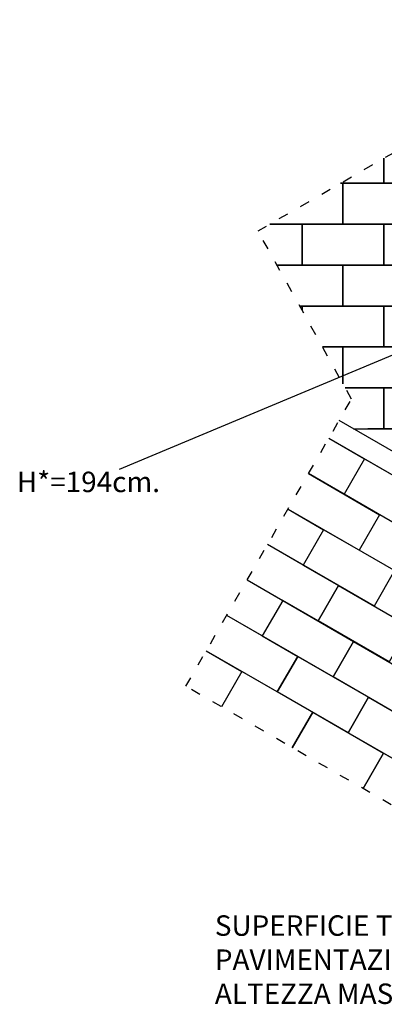
# Model space of a CAD drawing. Extents: x -2464 to 10465, y -1848 to 10187.
# Drawn here: x -2464 to 1993, y -1848 to 10187 of the extents above; entities that cross this region are included whole.
import ezdxf

# ---------------------------------------------------------------- set-up
doc = ezdxf.new("R2010")
doc.units = 0
doc.header["$MEASUREMENT"] = 0
doc.linetypes.add('ACAD_ISO03W100', pattern=[30, 12, -18])
doc.layers.add('PAVIM_75', color=4, linetype='CONTINUOUS')
doc.layers.add('TESTI', color=4, linetype='CONTINUOUS')
doc.layers.add('SICUREZZA', color=5, linetype='ACAD_ISO03W100', lineweight=30)
doc.styles.add('ROMANS', font='romans.shx', dxfattribs={"height": 100})

msp = doc.modelspace()

# ---------------------------------------------------------------- linework, layer by layer
at = {"layer": 'PAVIM_75', "ltscale": 10, "extrusion": (0, 0, -1)}
for p, q in [((2310, 4786), (1442, 5288)), ((1752, 4819), (2185, 4569))]:
    msp.add_line(p, q, dxfattribs=at)
at = {"layer": 'PAVIM_75', "ltscale": 10}
for p, q in [((1317, 5071), (2618, 4319)), ((1317, 5071), (1752, 4819)), ((1752, 4819), (1502, 4386)), ((1067, 4638), (1935, 4136)), ((1502, 4386), (1067, 4638)), ((2368, 3886), (1502, 4386)), ((817, 4205), (2551, 3203)), ((817, 4205), (1252, 3953)), ((1935, 4136), (1685, 3703)), ((1252, 3953), (1002, 3520)), ((1685, 3703), (1252, 3953)), ((1868, 3020), (567, 3772)), ((1002, 3520), (567, 3772)), ((1002, 3520), (1435, 3270)), ((2118, 3453), (1868, 3020)), ((317, 3339), (1618, 2587)), ((317, 3339), (752, 3087)), ((1435, 3270), (1185, 2837)), ((752, 3087), (502, 2654)), ((1185, 2837), (752, 3087)), ((1368, 2154), (67, 2906)), ((502, 2654), (67, 2906)), ((502, 2654), (935, 2404)), ((1618, 2587), (1368, 2154)), ((-183, 2473), (1118, 1721)), ((-183, 2473), (252, 2221)), ((935, 2404), (685, 1971)), ((252, 2221), (2, 1788)), ((685, 1971), (252, 2221)), ((1118, 1721), (868, 1288)), ((868, 1288), (1118, 1721)), ((1118, 1721), (1984, 1221)), ((1734, 788), (1984, 1221)), ((1984, 1221), (1734, 788)), ((1984, 1221), (2850, 721))]:
    msp.add_line(p, q, dxfattribs=at)
for points in [[(2324, 8687), (2988, 8687), (2988, 8187), (1988, 8187), (1988, 8493)], [(1988, 8493), (1988, 8187), (1458, 8187)], [(1458, 8187), (1488, 8187), (1488, 7687), (592, 7687)], [(1488, 8187), (2488, 8187), (2488, 7687), (1488, 7687), (1488, 8187)], [(592, 7687), (988, 7687), (988, 7187), (682, 7187)], [(988, 7687), (1988, 7687), (1988, 7187), (988, 7187), (988, 7687)], [(1988, 7687), (2988, 7687), (2988, 7187), (1988, 7187), (1988, 7687)], [(682, 7187), (1488, 7187), (1488, 6687), (960, 6687)], [(1488, 7187), (2488, 7187), (2488, 6687), (1488, 6687), (1488, 7187)], [(960, 6687), (988, 6687), (988, 6637)], [(988, 6687), (1988, 6687), (1988, 6187), (1238, 6187)], [(988, 6637), (988, 6687)], [(1988, 6687), (2988, 6687), (2988, 6187), (1988, 6187), (1988, 6687)], [(1238, 6187), (1488, 6187), (1488, 5737)], [(1488, 6187), (2488, 6187), (2488, 5687), (1516, 5687)], [(1488, 5737), (1488, 6187)], [(1516, 5687), (1988, 5687), (1988, 5187), (1793, 5187)], [(1988, 5687), (2988, 5687), (2988, 5187), (1988, 5187), (1988, 5687)], [(1616, 5187), (2488, 5187), (2488, 4687), (2482, 4687)], [(1435, 3270), (2301, 2770), (2051, 2337), (1185, 2837), (1435, 3270)], [(1618, 2587), (2484, 2087), (2234, 1654), (1368, 2154), (1618, 2587)], [(935, 2404), (1801, 1904), (1551, 1471), (685, 1971), (935, 2404)], [(1801, 1904), (2667, 1404), (2417, 971), (1551, 1471), (1801, 1904)]]:
    msp.add_lwpolyline(points, dxfattribs=at)
at = {"layer": 'SICUREZZA', "ltscale": 10}
msp.add_lwpolyline([(450, 7605), (2528, 8805), (3326, 10187), (6649, 10187), (7447, 8805), (9645, 7536), (8602, 5687), (10465, 2415), (6269, -10), (3117, -10), (-433, 2040), (1592, 5549), (450, 7605)], dxfattribs=at)
at = {"layer": 'TESTI', "ltscale": 10}
msp.add_line((5032, 7315), (-1247, 4688), dxfattribs=at)

# ---------------------------------------------------------------- texts
at = {"layer": 'TESTI', "ltscale": 10, "style": 'ROMANS'}
msp.add_text('H*=194cm.', height=250, dxfattribs=at).set_placement((-2498, 4412))
at = {"layer": 'TESTI', "ltscale": 10, "insert": (-78, -761), "char_height": 250, "width": 10404.05, "attachment_point": 1, "style": 'ROMANS'}
msp.add_mtext('SUPERFICIE TOTALE AREA SPAZIO DI CADUTA MQ.70\\PPAVIMENTAZIONE NECESSARIA MQ.70+MQ.3(3%)=MQ.73\\PALTEZZA MASSIMA DI CADUTA LIBERA 194cm.', dxfattribs=at)

doc.saveas('drawing.dxf')
